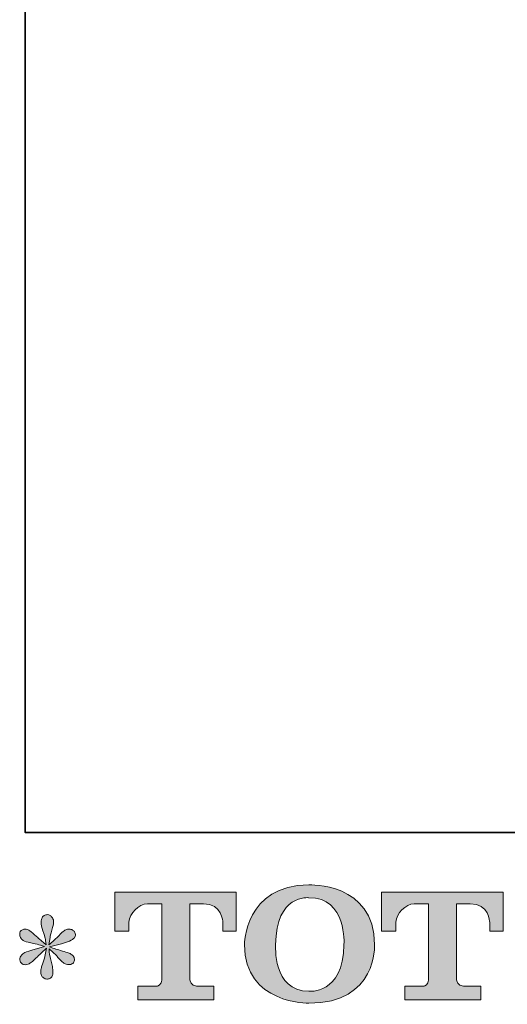
# Model space of a CAD drawing. Units: inches. Extents: x -2425 to 1023, y -1260 to 1214.
# Drawn here: x -2425 to -2145, y -1253 to -687 of the extents above; entities that cross this region are included whole.
import ezdxf

# ---------------------------------------------------------------- set-up
doc = ezdxf.new("R2010")
doc.units = ezdxf.units.IN
doc.header["$MEASUREMENT"] = 0
doc.layers.add('图层 1', color=7, linetype='Continuous')

msp = doc.modelspace()

# ---------------------------------------------------------------- hatches: boundary and pattern name
at = {"layer": '图层 1'}
h = msp.add_hatch(color=7, dxfattribs=at)
h.dxf.hatch_style = 2
edge = h.paths.add_edge_path()
edge.add_spline(control_points=[(-2239.08, -1218.25), (-2239.59, -1247.27), (-2259.31, -1244.99), (-2259.31, -1244.99), (-2280.25, -1244.99), (-2278.33, -1218.25), (-2278.33, -1218.25), (-2278.33, -1189.18), (-2259.23, -1191.27), (-2259.23, -1191.27), (-2237.32, -1191.11), (-2239.08, -1218.25), (-2239.08, -1218.25)], knot_values=[0, 0, 0, 0, 0.352778, 0.352778, 0.352778, 0.705556, 0.705556, 0.705556, 1.058333, 1.058333, 1.058333, 1.411111, 1.411111, 1.411111, 1.411111], degree=3, periodic=0)
edge.add_line((-2239.08, -1218.25), (-2239.08, -1218.25))
edge = h.paths.add_edge_path()
edge.add_spline(control_points=[(-2296.19, -1218.25), (-2296.19, -1252.5), (-2259.23, -1251.88), (-2259.23, -1251.88), (-2219.71, -1251.88), (-2221.52, -1218.25), (-2221.52, -1218.25), (-2221.52, -1182.21), (-2259.23, -1183.96), (-2259.23, -1183.96), (-2296.13, -1183.96), (-2296.19, -1218.25), (-2296.19, -1218.25)], knot_values=[0, 0, 0, 0, 0.352778, 0.352778, 0.352778, 0.705556, 0.705556, 0.705556, 1.058333, 1.058333, 1.058333, 1.411111, 1.411111, 1.411111, 1.411111], degree=3, periodic=0)
edge.add_line((-2296.19, -1218.25), (-2296.19, -1218.25))
h = msp.add_hatch(color=7, dxfattribs=at)
h.dxf.hatch_style = 2
edge = h.paths.add_edge_path()
edge.add_spline(control_points=[(-2370.77, -1210.48), (-2370.77, -1210.48), (-2370.77, -1188.14), (-2370.77, -1188.14), (-2370.77, -1188.14), (-2300.99, -1188.14), (-2300.99, -1188.14), (-2300.99, -1188.14), (-2300.99, -1210.48), (-2300.99, -1210.48), (-2300.99, -1210.48), (-2308.68, -1210.48), (-2308.68, -1210.48), (-2308.68, -1210.48), (-2308.68, -1205.27), (-2308.68, -1205.27), (-2308.68, -1205.27), (-2309.06, -1194.7), (-2319.8, -1194.7), (-2319.8, -1194.7), (-2327.64, -1194.7), (-2327.64, -1194.7), (-2327.64, -1194.7), (-2327.64, -1238.37), (-2327.64, -1238.37), (-2327.64, -1238.37), (-2326.99, -1242.17), (-2323.74, -1242.17), (-2323.74, -1242.17), (-2313.75, -1242.17), (-2313.75, -1242.17), (-2313.75, -1242.17), (-2313.75, -1249.89), (-2313.75, -1249.89), (-2313.75, -1249.89), (-2357.4, -1249.89), (-2357.4, -1249.89), (-2357.4, -1249.89), (-2357.4, -1242.17), (-2357.4, -1242.17), (-2357.4, -1242.17), (-2346.23, -1242.17), (-2346.23, -1242.17), (-2346.23, -1242.17), (-2343.75, -1240.85), (-2343.75, -1238.64), (-2343.75, -1238.64), (-2343.75, -1194.8), (-2343.75, -1194.8), (-2343.75, -1194.8), (-2351.98, -1194.8), (-2351.98, -1194.8), (-2357.16, -1194.8), (-2362.14, -1200.4), (-2362.57, -1205.27), (-2362.57, -1205.27), (-2362.57, -1210.45), (-2362.57, -1210.45), (-2362.57, -1210.45), (-2370.77, -1210.48), (-2370.77, -1210.48)], knot_values=[0, 0, 0, 0, 1, 1, 1, 2, 2, 2, 3, 3, 3, 4, 4, 4, 5, 5, 5, 6, 6, 6, 7, 7, 7, 8, 8, 8, 9, 9, 9, 10, 10, 10, 11, 11, 11, 12, 12, 12, 13, 13, 13, 14, 14, 14, 15, 15, 15, 16, 16, 16, 17, 17, 17, 18, 18, 18, 19, 19, 19, 20, 20, 20, 20], degree=3, periodic=0)
h = msp.add_hatch(color=7, dxfattribs=at)
h.dxf.hatch_style = 2
edge = h.paths.add_edge_path()
edge.add_spline(control_points=[(-2217.5, -1210.48), (-2217.5, -1210.48), (-2217.5, -1188.14), (-2217.5, -1188.14), (-2217.5, -1188.14), (-2147.72, -1188.14), (-2147.72, -1188.14), (-2147.72, -1188.14), (-2147.72, -1210.48), (-2147.72, -1210.48), (-2147.72, -1210.48), (-2155.38, -1210.48), (-2155.38, -1210.48), (-2155.38, -1210.48), (-2155.38, -1205.27), (-2155.38, -1205.27), (-2155.38, -1205.27), (-2155.78, -1194.7), (-2166.53, -1194.7), (-2166.53, -1194.7), (-2174.37, -1194.7), (-2174.37, -1194.7), (-2174.37, -1194.7), (-2174.37, -1238.37), (-2174.37, -1238.37), (-2174.37, -1238.37), (-2173.72, -1242.17), (-2170.47, -1242.17), (-2170.47, -1242.17), (-2160.5, -1242.17), (-2160.5, -1242.17), (-2160.5, -1242.17), (-2160.5, -1249.89), (-2160.5, -1249.89), (-2160.5, -1249.89), (-2204.12, -1249.89), (-2204.12, -1249.89), (-2204.12, -1249.89), (-2204.12, -1242.17), (-2204.12, -1242.17), (-2204.12, -1242.17), (-2192.96, -1242.17), (-2192.96, -1242.17), (-2192.96, -1242.17), (-2190.45, -1240.85), (-2190.45, -1238.64), (-2190.45, -1238.64), (-2190.45, -1194.8), (-2190.45, -1194.8), (-2190.45, -1194.8), (-2198.71, -1194.8), (-2198.71, -1194.8), (-2203.86, -1194.8), (-2208.84, -1200.4), (-2209.3, -1205.27), (-2209.3, -1205.27), (-2209.3, -1210.45), (-2209.3, -1210.45), (-2209.3, -1210.45), (-2217.5, -1210.48), (-2217.5, -1210.48)], knot_values=[0, 0, 0, 0, 1, 1, 1, 2, 2, 2, 3, 3, 3, 4, 4, 4, 5, 5, 5, 6, 6, 6, 7, 7, 7, 8, 8, 8, 9, 9, 9, 10, 10, 10, 11, 11, 11, 12, 12, 12, 13, 13, 13, 14, 14, 14, 15, 15, 15, 16, 16, 16, 17, 17, 17, 18, 18, 18, 19, 19, 19, 20, 20, 20, 20], degree=3, periodic=0)
h = msp.add_hatch(color=7, dxfattribs=at)
h.dxf.hatch_style = 2
edge = h.paths.add_edge_path()
edge.add_spline(control_points=[(-2410.99, -1219.3), (-2410.99, -1219.3), (-2418.36, -1221.48), (-2418.36, -1221.48), (-2420.84, -1222.24), (-2422.34, -1222.78), (-2422.88, -1223.1), (-2423.42, -1223.42), (-2423.81, -1223.72), (-2424.02, -1223.99), (-2424.94, -1225.02), (-2425.32, -1226.01), (-2425.15, -1226.99), (-2425, -1227.96), (-2424.64, -1228.66), (-2424.1, -1229.09), (-2423.56, -1229.52), (-2422.88, -1229.74), (-2422.08, -1229.74), (-2421.55, -1229.79), (-2420.98, -1229.68), (-2420.39, -1229.41), (-2419.8, -1229.14), (-2419.2, -1228.77), (-2418.57, -1228.28), (-2417.95, -1227.79), (-2417.08, -1227.01), (-2415.98, -1225.93), (-2414.87, -1224.85), (-2413.96, -1223.99), (-2413.23, -1223.32), (-2412.5, -1222.64), (-2411.39, -1221.59), (-2409.94, -1220.19), (-2409.94, -1220.19), (-2410.68, -1224.15), (-2410.68, -1224.15), (-2410.89, -1225.23), (-2411.28, -1226.63), (-2411.88, -1228.33), (-2412.47, -1230.03), (-2412.8, -1231.06), (-2412.86, -1231.44), (-2413.06, -1232.3), (-2413.18, -1233.22), (-2413.15, -1234.16), (-2413.12, -1235.1), (-2412.94, -1235.81), (-2412.61, -1236.29), (-2412.29, -1236.78), (-2411.84, -1237.21), (-2411.22, -1237.56), (-2410.6, -1237.91), (-2409.94, -1238.04), (-2409.3, -1238), (-2408.65, -1238), (-2408.08, -1237.8), (-2407.6, -1237.4), (-2407.11, -1236.99), (-2406.73, -1236.45), (-2406.46, -1235.81), (-2406.3, -1235.21), (-2406.24, -1234.4), (-2406.3, -1233.35), (-2406.35, -1232.3), (-2406.49, -1231.17), (-2406.7, -1229.98), (-2406.7, -1229.98), (-2407.68, -1226.26), (-2407.68, -1226.26), (-2408, -1225.07), (-2408.27, -1223.18), (-2408.48, -1220.59), (-2408.48, -1220.59), (-2404.2, -1224.56), (-2404.2, -1224.56), (-2404.14, -1224.61), (-2403.69, -1225.18), (-2402.79, -1226.23), (-2401.9, -1227.28), (-2401.12, -1228.06), (-2400.44, -1228.58), (-2399.78, -1229.09), (-2398.91, -1229.41), (-2397.88, -1229.57), (-2396.87, -1229.79), (-2396.02, -1229.71), (-2395.35, -1229.33), (-2394.67, -1228.95), (-2394.22, -1228.39), (-2394.01, -1227.65), (-2393.78, -1226.88), (-2393.84, -1226.2), (-2394.13, -1225.58), (-2394.43, -1224.96), (-2394.86, -1224.42), (-2395.46, -1223.99), (-2396.05, -1223.56), (-2396.7, -1223.21), (-2397.41, -1222.94), (-2398.09, -1222.67), (-2399.23, -1222.32), (-2400.77, -1221.89), (-2402.31, -1221.46), (-2403.58, -1221.08), (-2404.6, -1220.75), (-2405.62, -1220.43), (-2406.84, -1220.03), (-2408.24, -1219.54), (-2408.24, -1219.54), (-2401.36, -1217.76), (-2401.36, -1217.76), (-2399.7, -1217.38), (-2398.15, -1216.87), (-2396.72, -1216.2), (-2395.29, -1215.52), (-2394.35, -1214.87), (-2393.93, -1214.28), (-2393.48, -1213.69), (-2393.3, -1213.12), (-2393.33, -1212.55), (-2393.36, -1211.99), (-2393.48, -1211.45), (-2393.76, -1210.96), (-2394.02, -1210.48), (-2394.46, -1210.1), (-2395.03, -1209.82), (-2395.59, -1209.51), (-2396.22, -1209.32), (-2396.91, -1209.26), (-2397.61, -1209.26), (-2398.26, -1209.4), (-2398.86, -1209.64), (-2399.45, -1209.88), (-2400.18, -1210.42), (-2401.03, -1211.29), (-2401.03, -1211.29), (-2403.63, -1213.88), (-2403.63, -1213.88), (-2404.71, -1214.95), (-2406.38, -1216.46), (-2408.65, -1218.41), (-2408.65, -1218.41), (-2407.91, -1214.12), (-2407.91, -1214.12), (-2407.86, -1213.47), (-2407.51, -1212.07), (-2406.87, -1209.91), (-2406.21, -1207.75), (-2405.87, -1206.3), (-2405.82, -1205.54), (-2405.82, -1204.46), (-2406.06, -1203.57), (-2406.52, -1202.87), (-2406.98, -1202.17), (-2407.41, -1201.71), (-2407.83, -1201.47), (-2408.27, -1201.22), (-2408.76, -1201.06), (-2409.3, -1201.01), (-2410.11, -1201.01), (-2410.75, -1201.14), (-2411.22, -1201.41), (-2411.67, -1201.68), (-2412.07, -1202.14), (-2412.43, -1202.76), (-2412.77, -1203.38), (-2412.94, -1204.19), (-2412.94, -1205.22), (-2413, -1206.57), (-2412.67, -1208.29), (-2411.96, -1210.38), (-2411.27, -1212.45), (-2410.83, -1213.85), (-2410.68, -1214.6), (-2410.51, -1215.36), (-2410.32, -1216.57), (-2410.11, -1218.25), (-2410.11, -1218.25), (-2414.08, -1214.93), (-2414.08, -1214.93), (-2414.39, -1214.71), (-2415.3, -1213.9), (-2416.79, -1212.5), (-2418.27, -1211.1), (-2419.35, -1210.23), (-2420.02, -1209.91), (-2420.71, -1209.59), (-2421.41, -1209.4), (-2422.17, -1209.34), (-2422.71, -1209.34), (-2423.25, -1209.45), (-2423.78, -1209.67), (-2424.32, -1209.88), (-2424.72, -1210.21), (-2424.97, -1210.64), (-2425.2, -1211.07), (-2425.32, -1211.61), (-2425.32, -1212.26), (-2425.32, -1212.9), (-2425.15, -1213.55), (-2424.83, -1214.17), (-2424.52, -1214.79), (-2423.99, -1215.33), (-2423.27, -1215.82), (-2422.54, -1216.3), (-2421.1, -1216.76), (-2418.98, -1217.19), (-2416.85, -1217.62), (-2414.17, -1218.33), (-2410.99, -1219.3)], knot_values=[0, 0, 0, 0, 0.352778, 0.352778, 0.352778, 0.705556, 0.705556, 0.705556, 1.058333, 1.058333, 1.058333, 1.411111, 1.411111, 1.411111, 1.763889, 1.763889, 1.763889, 2.116667, 2.116667, 2.116667, 2.469444, 2.469444, 2.469444, 2.822222, 2.822222, 2.822222, 3.175, 3.175, 3.175, 3.527778, 3.527778, 3.527778, 3.880556, 3.880556, 3.880556, 4.233333, 4.233333, 4.233333, 4.586111, 4.586111, 4.586111, 4.938889, 4.938889, 4.938889, 5.291667, 5.291667, 5.291667, 5.644444, 5.644444, 5.644444, 5.997222, 5.997222, 5.997222, 6.35, 6.35, 6.35, 6.702778, 6.702778, 6.702778, 7.055556, 7.055556, 7.055556, 7.408333, 7.408333, 7.408333, 7.761111, 7.761111, 7.761111, 8.113889, 8.113889, 8.113889, 8.466667, 8.466667, 8.466667, 8.819444, 8.819444, 8.819444, 9.172222, 9.172222, 9.172222, 9.525, 9.525, 9.525, 9.877778, 9.877778, 9.877778, 10.230556, 10.230556, 10.230556, 10.583333, 10.583333, 10.583333, 10.936111, 10.936111, 10.936111, 11.288889, 11.288889, 11.288889, 11.641667, 11.641667, 11.641667, 11.994444, 11.994444, 11.994444, 12.347222, 12.347222, 12.347222, 12.7, 12.7, 12.7, 13.052778, 13.052778, 13.052778, 13.405556, 13.405556, 13.405556, 13.758333, 13.758333, 13.758333, 14.111111, 14.111111, 14.111111, 14.463889, 14.463889, 14.463889, 14.816667, 14.816667, 14.816667, 15.169444, 15.169444, 15.169444, 15.522222, 15.522222, 15.522222, 15.875, 15.875, 15.875, 16.227778, 16.227778, 16.227778, 16.580556, 16.580556, 16.580556, 16.933333, 16.933333, 16.933333, 17.286111, 17.286111, 17.286111, 17.638889, 17.638889, 17.638889, 17.991667, 17.991667, 17.991667, 18.344444, 18.344444, 18.344444, 18.697222, 18.697222, 18.697222, 19.05, 19.05, 19.05, 19.402778, 19.402778, 19.402778, 19.755556, 19.755556, 19.755556, 20.108333, 20.108333, 20.108333, 20.461111, 20.461111, 20.461111, 20.813889, 20.813889, 20.813889, 21.166667, 21.166667, 21.166667, 21.519444, 21.519444, 21.519444, 21.872222, 21.872222, 21.872222, 22.225, 22.225, 22.225, 22.577778, 22.577778, 22.577778, 22.930556, 22.930556, 22.930556, 23.283333, 23.283333, 23.283333, 23.636111, 23.636111, 23.636111, 23.988889, 23.988889, 23.988889, 24.341667, 24.341667, 24.341667, 24.694444, 24.694444, 24.694444, 24.694444], degree=3, periodic=0)
edge.add_line((-2410.99, -1219.3), (-2410.99, -1219.3))

# ---------------------------------------------------------------- linework, layer by layer
at = {"layer": '图层 1', "color": 7, "lineweight": 35}
msp.add_lwpolyline([(1023.03, -1153.88), (-2422.13, -1153.88), (-2422.13, 1077.65), (1023.03, 1077.65), (1023.03, -1153.88)], dxfattribs=at)
at = {"layer": '图层 1', "color": 7, "lineweight": 0}
for points, knots in [([(-2296.19, -1218.25), (-2296.19, -1252.5), (-2259.23, -1251.88), (-2259.23, -1251.88), (-2219.71, -1251.88), (-2221.52, -1218.25), (-2221.52, -1218.25), (-2221.52, -1182.21), (-2259.23, -1183.96), (-2259.23, -1183.96), (-2296.13, -1183.96), (-2296.19, -1218.25), (-2296.19, -1218.25)], [0, 0, 0, 0, 1, 1, 1, 2, 2, 2, 3, 3, 3, 4, 4, 4, 4]), ([(-2370.77, -1210.48), (-2370.77, -1210.48), (-2370.77, -1188.14), (-2370.77, -1188.14), (-2370.77, -1188.14), (-2300.99, -1188.14), (-2300.99, -1188.14), (-2300.99, -1188.14), (-2300.99, -1210.48), (-2300.99, -1210.48), (-2300.99, -1210.48), (-2308.68, -1210.48), (-2308.68, -1210.48), (-2308.68, -1210.48), (-2308.68, -1205.27), (-2308.68, -1205.27), (-2308.68, -1205.27), (-2309.06, -1194.7), (-2319.8, -1194.7), (-2319.8, -1194.7), (-2327.64, -1194.7), (-2327.64, -1194.7), (-2327.64, -1194.7), (-2327.64, -1238.37), (-2327.64, -1238.37), (-2327.64, -1238.37), (-2326.99, -1242.17), (-2323.74, -1242.17), (-2323.74, -1242.17), (-2313.75, -1242.17), (-2313.75, -1242.17), (-2313.75, -1242.17), (-2313.75, -1249.89), (-2313.75, -1249.89), (-2313.75, -1249.89), (-2357.4, -1249.89), (-2357.4, -1249.89), (-2357.4, -1249.89), (-2357.4, -1242.17), (-2357.4, -1242.17), (-2357.4, -1242.17), (-2346.23, -1242.17), (-2346.23, -1242.17), (-2346.23, -1242.17), (-2343.75, -1240.85), (-2343.75, -1238.64), (-2343.75, -1238.64), (-2343.75, -1194.8), (-2343.75, -1194.8), (-2343.75, -1194.8), (-2351.98, -1194.8), (-2351.98, -1194.8), (-2357.16, -1194.8), (-2362.14, -1200.4), (-2362.57, -1205.27), (-2362.57, -1205.27), (-2362.57, -1210.45), (-2362.57, -1210.45), (-2362.57, -1210.45), (-2370.77, -1210.48), (-2370.77, -1210.48)], [0, 0, 0, 0, 1, 1, 1, 2, 2, 2, 3, 3, 3, 4, 4, 4, 5, 5, 5, 6, 6, 6, 7, 7, 7, 8, 8, 8, 9, 9, 9, 10, 10, 10, 11, 11, 11, 12, 12, 12, 13, 13, 13, 14, 14, 14, 15, 15, 15, 16, 16, 16, 17, 17, 17, 18, 18, 18, 19, 19, 19, 20, 20, 20, 20]), ([(-2239.08, -1218.25), (-2239.59, -1247.27), (-2259.31, -1244.99), (-2259.31, -1244.99), (-2280.25, -1244.99), (-2278.33, -1218.25), (-2278.33, -1218.25), (-2278.33, -1189.18), (-2259.23, -1191.27), (-2259.23, -1191.27), (-2237.32, -1191.11), (-2239.08, -1218.25), (-2239.08, -1218.25)], [0, 0, 0, 0, 1, 1, 1, 2, 2, 2, 3, 3, 3, 4, 4, 4, 4]), ([(-2217.5, -1210.48), (-2217.5, -1210.48), (-2217.5, -1188.14), (-2217.5, -1188.14), (-2217.5, -1188.14), (-2147.72, -1188.14), (-2147.72, -1188.14), (-2147.72, -1188.14), (-2147.72, -1210.48), (-2147.72, -1210.48), (-2147.72, -1210.48), (-2155.38, -1210.48), (-2155.38, -1210.48), (-2155.38, -1210.48), (-2155.38, -1205.27), (-2155.38, -1205.27), (-2155.38, -1205.27), (-2155.78, -1194.7), (-2166.53, -1194.7), (-2166.53, -1194.7), (-2174.37, -1194.7), (-2174.37, -1194.7), (-2174.37, -1194.7), (-2174.37, -1238.37), (-2174.37, -1238.37), (-2174.37, -1238.37), (-2173.72, -1242.17), (-2170.47, -1242.17), (-2170.47, -1242.17), (-2160.5, -1242.17), (-2160.5, -1242.17), (-2160.5, -1242.17), (-2160.5, -1249.89), (-2160.5, -1249.89), (-2160.5, -1249.89), (-2204.12, -1249.89), (-2204.12, -1249.89), (-2204.12, -1249.89), (-2204.12, -1242.17), (-2204.12, -1242.17), (-2204.12, -1242.17), (-2192.96, -1242.17), (-2192.96, -1242.17), (-2192.96, -1242.17), (-2190.45, -1240.85), (-2190.45, -1238.64), (-2190.45, -1238.64), (-2190.45, -1194.8), (-2190.45, -1194.8), (-2190.45, -1194.8), (-2198.71, -1194.8), (-2198.71, -1194.8), (-2203.86, -1194.8), (-2208.84, -1200.4), (-2209.3, -1205.27), (-2209.3, -1205.27), (-2209.3, -1210.45), (-2209.3, -1210.45), (-2209.3, -1210.45), (-2217.5, -1210.48), (-2217.5, -1210.48)], [0, 0, 0, 0, 1, 1, 1, 2, 2, 2, 3, 3, 3, 4, 4, 4, 5, 5, 5, 6, 6, 6, 7, 7, 7, 8, 8, 8, 9, 9, 9, 10, 10, 10, 11, 11, 11, 12, 12, 12, 13, 13, 13, 14, 14, 14, 15, 15, 15, 16, 16, 16, 17, 17, 17, 18, 18, 18, 19, 19, 19, 20, 20, 20, 20]), ([(-2410.99, -1219.3), (-2410.99, -1219.3), (-2418.36, -1221.48), (-2418.36, -1221.48), (-2420.84, -1222.24), (-2422.34, -1222.78), (-2422.88, -1223.1), (-2423.42, -1223.42), (-2423.81, -1223.72), (-2424.02, -1223.99), (-2424.94, -1225.02), (-2425.32, -1226.01), (-2425.15, -1226.99), (-2425, -1227.96), (-2424.64, -1228.66), (-2424.1, -1229.09), (-2423.56, -1229.52), (-2422.88, -1229.74), (-2422.08, -1229.74), (-2421.55, -1229.79), (-2420.98, -1229.68), (-2420.39, -1229.41), (-2419.8, -1229.14), (-2419.2, -1228.77), (-2418.57, -1228.28), (-2417.95, -1227.79), (-2417.08, -1227.01), (-2415.98, -1225.93), (-2414.87, -1224.85), (-2413.96, -1223.99), (-2413.23, -1223.32), (-2412.5, -1222.64), (-2411.39, -1221.59), (-2409.94, -1220.19), (-2409.94, -1220.19), (-2410.68, -1224.15), (-2410.68, -1224.15), (-2410.89, -1225.23), (-2411.28, -1226.63), (-2411.88, -1228.33), (-2412.47, -1230.03), (-2412.8, -1231.06), (-2412.86, -1231.44), (-2413.06, -1232.3), (-2413.18, -1233.22), (-2413.15, -1234.16), (-2413.12, -1235.1), (-2412.94, -1235.81), (-2412.61, -1236.29), (-2412.29, -1236.78), (-2411.84, -1237.21), (-2411.22, -1237.56), (-2410.6, -1237.91), (-2409.94, -1238.04), (-2409.3, -1238), (-2408.65, -1238), (-2408.08, -1237.8), (-2407.6, -1237.4), (-2407.11, -1236.99), (-2406.73, -1236.45), (-2406.46, -1235.81), (-2406.3, -1235.21), (-2406.24, -1234.4), (-2406.3, -1233.35), (-2406.35, -1232.3), (-2406.49, -1231.17), (-2406.7, -1229.98), (-2406.7, -1229.98), (-2407.68, -1226.26), (-2407.68, -1226.26), (-2408, -1225.07), (-2408.27, -1223.18), (-2408.48, -1220.59), (-2408.48, -1220.59), (-2404.2, -1224.56), (-2404.2, -1224.56), (-2404.14, -1224.61), (-2403.69, -1225.18), (-2402.79, -1226.23), (-2401.9, -1227.28), (-2401.12, -1228.06), (-2400.44, -1228.58), (-2399.78, -1229.09), (-2398.91, -1229.41), (-2397.88, -1229.57), (-2396.87, -1229.79), (-2396.02, -1229.71), (-2395.35, -1229.33), (-2394.67, -1228.95), (-2394.22, -1228.39), (-2394.01, -1227.65), (-2393.78, -1226.88), (-2393.84, -1226.2), (-2394.13, -1225.58), (-2394.43, -1224.96), (-2394.86, -1224.42), (-2395.46, -1223.99), (-2396.05, -1223.56), (-2396.7, -1223.21), (-2397.41, -1222.94), (-2398.09, -1222.67), (-2399.23, -1222.32), (-2400.77, -1221.89), (-2402.31, -1221.46), (-2403.58, -1221.08), (-2404.6, -1220.75), (-2405.62, -1220.43), (-2406.84, -1220.03), (-2408.24, -1219.54), (-2408.24, -1219.54), (-2401.36, -1217.76), (-2401.36, -1217.76), (-2399.7, -1217.38), (-2398.15, -1216.87), (-2396.72, -1216.2), (-2395.29, -1215.52), (-2394.35, -1214.87), (-2393.93, -1214.28), (-2393.48, -1213.69), (-2393.3, -1213.12), (-2393.33, -1212.55), (-2393.36, -1211.99), (-2393.48, -1211.45), (-2393.76, -1210.96), (-2394.02, -1210.48), (-2394.46, -1210.1), (-2395.03, -1209.82), (-2395.59, -1209.51), (-2396.22, -1209.32), (-2396.91, -1209.26), (-2397.61, -1209.26), (-2398.26, -1209.4), (-2398.86, -1209.64), (-2399.45, -1209.88), (-2400.18, -1210.42), (-2401.03, -1211.29), (-2401.03, -1211.29), (-2403.63, -1213.88), (-2403.63, -1213.88), (-2404.71, -1214.95), (-2406.38, -1216.46), (-2408.65, -1218.41), (-2408.65, -1218.41), (-2407.91, -1214.12), (-2407.91, -1214.12), (-2407.86, -1213.47), (-2407.51, -1212.07), (-2406.87, -1209.91), (-2406.21, -1207.75), (-2405.87, -1206.3), (-2405.82, -1205.54), (-2405.82, -1204.46), (-2406.06, -1203.57), (-2406.52, -1202.87), (-2406.98, -1202.17), (-2407.41, -1201.71), (-2407.83, -1201.47), (-2408.27, -1201.22), (-2408.76, -1201.06), (-2409.3, -1201.01), (-2410.11, -1201.01), (-2410.75, -1201.14), (-2411.22, -1201.41), (-2411.67, -1201.68), (-2412.07, -1202.14), (-2412.43, -1202.76), (-2412.77, -1203.38), (-2412.94, -1204.19), (-2412.94, -1205.22), (-2413, -1206.57), (-2412.67, -1208.29), (-2411.96, -1210.38), (-2411.27, -1212.45), (-2410.83, -1213.85), (-2410.68, -1214.6), (-2410.51, -1215.36), (-2410.32, -1216.57), (-2410.11, -1218.25), (-2410.11, -1218.25), (-2414.08, -1214.93), (-2414.08, -1214.93), (-2414.39, -1214.71), (-2415.3, -1213.9), (-2416.79, -1212.5), (-2418.27, -1211.1), (-2419.35, -1210.23), (-2420.02, -1209.91), (-2420.71, -1209.59), (-2421.41, -1209.4), (-2422.17, -1209.34), (-2422.71, -1209.34), (-2423.25, -1209.45), (-2423.78, -1209.67), (-2424.32, -1209.88), (-2424.72, -1210.21), (-2424.97, -1210.64), (-2425.2, -1211.07), (-2425.32, -1211.61), (-2425.32, -1212.26), (-2425.32, -1212.9), (-2425.15, -1213.55), (-2424.83, -1214.17), (-2424.52, -1214.79), (-2423.99, -1215.33), (-2423.27, -1215.82), (-2422.54, -1216.3), (-2421.1, -1216.76), (-2418.98, -1217.19), (-2416.85, -1217.62), (-2414.17, -1218.33), (-2410.99, -1219.3)], [0, 0, 0, 0, 1, 1, 1, 2, 2, 2, 3, 3, 3, 4, 4, 4, 5, 5, 5, 6, 6, 6, 7, 7, 7, 8, 8, 8, 9, 9, 9, 10, 10, 10, 11, 11, 11, 12, 12, 12, 13, 13, 13, 14, 14, 14, 15, 15, 15, 16, 16, 16, 17, 17, 17, 18, 18, 18, 19, 19, 19, 20, 20, 20, 21, 21, 21, 22, 22, 22, 23, 23, 23, 24, 24, 24, 25, 25, 25, 26, 26, 26, 27, 27, 27, 28, 28, 28, 29, 29, 29, 30, 30, 30, 31, 31, 31, 32, 32, 32, 33, 33, 33, 34, 34, 34, 35, 35, 35, 36, 36, 36, 37, 37, 37, 38, 38, 38, 39, 39, 39, 40, 40, 40, 41, 41, 41, 42, 42, 42, 43, 43, 43, 44, 44, 44, 45, 45, 45, 46, 46, 46, 47, 47, 47, 48, 48, 48, 49, 49, 49, 50, 50, 50, 51, 51, 51, 52, 52, 52, 53, 53, 53, 54, 54, 54, 55, 55, 55, 56, 56, 56, 57, 57, 57, 58, 58, 58, 59, 59, 59, 60, 60, 60, 61, 61, 61, 62, 62, 62, 63, 63, 63, 64, 64, 64, 65, 65, 65, 66, 66, 66, 67, 67, 67, 68, 68, 68, 69, 69, 69, 70, 70, 70, 70])]:
    msp.add_open_spline(points, degree=3, knots=knots, dxfattribs=at)

doc.saveas('drawing.dxf')
